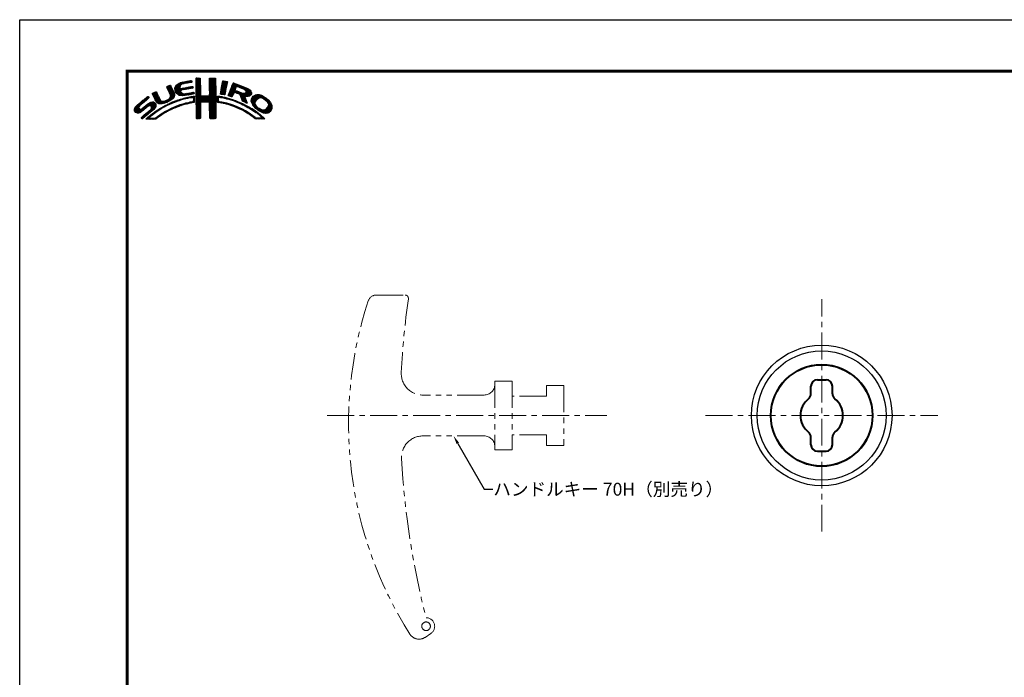
# Model space of a CAD drawing. Extents: x -20 to 440, y -20 to 317.
# Drawn here: x 0 to 229, y 144 to 297 of the extents above; entities that cross this region are included whole.
import ezdxf
from ezdxf import colors
from ezdxf.entities.mleader import LeaderData, LeaderLine
from ezdxf.math import Vec2, Vec3

# ---------------------------------------------------------------- set-up
doc = ezdxf.new("R2010")
doc.units = 0
doc.header["$LTSCALE"] = 5
doc.header["$MEASUREMENT"] = 0
doc.linetypes.add('CENTER', pattern=[2, 1.25, -0.25, 0.25, -0.25])
doc.linetypes.add('PHANTOM', pattern=[2.5, 1.25, -0.25, 0.25, -0.25, 0.25, -0.25])
doc.layers.get('0').update_dxf_attribs({"linetype": 'CONTINUOUS'})
doc.layers.get('DEFPOINTS').update_dxf_attribs({"color": 252, "linetype": 'CONTINUOUS'})
for name, color, linetype, lineweight in [('CENTER', 6, 'CENTER', 5), ('HONTAI', 7, 'CONTINUOUS', 40), ('OSAMARISANKOU', 3, 'PHANTOM', 13)]:
    doc.layers.add(name, color=color, linetype=linetype, lineweight=lineweight)
doc.layers.add('TEXT', color=4, linetype='CONTINUOUS')
doc.layers.add('ZUWAKU', color=5, linetype='CONTINUOUS')
doc.styles.get("Standard").update_dxf_attribs({"font": 'txt.shx', "bigfont": 'extfont.shx'})

# ---------------------------------------------------------------- blocks, each defined once
blk = doc.blocks.new('*X2')
at = {"color": 0}
for p, q in [((12.91, 8.67), (13.43, 9.19)), ((13.13, 8.71), (13.61, 9.19)), ((14.71, 9.59), (14.94, 9.82)), ((14.71, 9.41), (15.11, 9.81)), ((14.71, 9.23), (15.28, 9.8)), ((14.71, 9.06), (15.45, 9.79)), ((14.71, 8.88), (15.6, 9.77)), ((14.71, 8.7), (15.64, 9.63)), ((14.71, 8.53), (15.65, 9.46)), ((14.71, 8.35), (15.65, 9.28)), ((14.72, 9.77), (14.75, 9.8)), ((17.8, 8.08), (19.21, 9.49)), ((17.8, 7.9), (19.21, 9.31)), ((17.81, 8.44), (19.15, 9.78)), ((17.81, 8.26), (19.21, 9.66)), ((17.82, 8.63), (18.98, 9.79)), ((17.82, 8.8), (18.8, 9.79)), ((17.82, 8.98), (18.63, 9.79)), ((17.82, 9.16), (18.45, 9.79)), ((17.82, 9.34), (18.27, 9.79)), ((17.82, 9.51), (18.09, 9.79)), ((17.82, 9.69), (17.92, 9.79)), ((7.83, 7.66), (8.04, 7.86)), ((7.88, 7.52), (8.42, 8.06)), ((7.94, 7.41), (8.66, 8.13)), ((8, 7.29), (8.74, 8.03)), ((8.06, 7.17), (8.81, 7.92)), ((8.12, 7.05), (8.86, 7.8)), ((8.17, 6.94), (8.92, 7.68)), ((8.23, 6.82), (8.97, 7.55)), ((8.29, 6.7), (9.02, 7.43)), ((8.35, 6.58), (9.08, 7.31)), ((8.4, 6.46), (9.14, 7.19)), ((8.45, 6.33), (9.19, 7.07)), ((8.51, 6.21), (9.25, 6.95)), ((9.78, 7.31), (11.28, 8.8)), ((9.78, 7.48), (11.03, 8.74)), ((9.81, 7.15), (11.49, 8.84)), ((9.83, 7), (11.7, 8.87)), ((9.85, 6.85), (11, 7.99)), ((9.86, 7.74), (10.7, 8.58)), ((9.88, 6.7), (10.92, 7.74)), ((9.9, 6.54), (10.91, 7.55)), ((9.95, 6.41), (10.96, 7.43)), ((10.03, 8.08), (10.18, 8.24)), ((10.03, 6.31), (11.08, 7.36)), ((10.11, 6.22), (11.27, 7.38)), ((10.2, 6.13), (11.49, 7.42)), ((11.23, 6.99), (11.71, 7.47)), ((11.27, 8.27), (11.91, 8.91)), ((11.44, 7.02), (11.93, 7.51)), ((11.62, 8.44), (12.13, 8.94)), ((11.67, 7.07), (12.15, 7.55)), ((11.84, 8.48), (12.34, 8.99)), ((11.89, 7.12), (12.37, 7.59)), ((12.06, 8.53), (12.57, 9.03)), ((12.08, 7.13), (12.58, 7.63)), ((12.28, 8.57), (12.78, 9.07)), ((12.29, 7.16), (12.8, 7.67)), ((12.49, 8.6), (13, 9.11)), ((12.5, 7.2), (13.01, 7.71)), ((12.7, 8.63), (13.22, 9.15)), ((12.72, 7.24), (13.23, 7.75)), ((12.94, 7.28), (13.45, 7.79)), ((13.15, 7.32), (13.66, 7.83)), ((13.34, 8.74), (13.67, 9.08)), ((13.37, 7.35), (13.86, 7.85)), ((13.55, 8.78), (13.7, 8.93)), ((13.58, 7.39), (13.93, 7.74)), ((13.79, 7.43), (13.96, 7.59)), ((14.71, 8.17), (15.65, 9.11)), ((14.71, 8), (15.65, 8.93)), ((14.71, 7.82), (15.65, 8.75)), ((14.71, 7.64), (15.65, 8.58)), ((14.71, 7.47), (15.65, 8.4)), ((14.71, 7.29), (15.65, 8.23)), ((14.71, 7.11), (15.65, 8.05)), ((14.71, 6.94), (15.65, 7.87)), ((14.71, 6.76), (15.65, 7.7)), ((14.71, 6.58), (15.65, 7.52)), ((14.71, 6.41), (15.65, 7.34)), ((14.71, 6.23), (15.65, 7.17)), ((14.71, 6.05), (15.65, 6.99)), ((16.38, 4.18), (19.23, 7.03)), ((17.73, 5.71), (19.23, 7.21)), ((17.8, 7.72), (19.21, 9.14)), ((17.8, 7.55), (19.21, 8.96)), ((17.8, 5.95), (19.22, 7.38)), ((17.81, 7.38), (19.21, 8.78)), ((17.81, 7.21), (19.22, 8.61)), ((17.81, 6.14), (19.22, 7.56)), ((17.82, 7.04), (19.22, 8.43)), ((17.82, 6.86), (19.22, 8.26)), ((17.82, 6.33), (19.22, 7.73)), ((17.83, 6.69), (19.22, 8.08)), ((17.83, 6.52), (19.22, 7.91)), ((20.35, 6.2), (21.66, 7.52)), ((20.38, 6.06), (21.62, 7.3)), ((20.39, 6.42), (21.7, 7.73)), ((20.43, 6.64), (21.75, 7.96)), ((20.47, 6.86), (21.78, 8.17)), ((20.51, 7.08), (21.83, 8.39)), ((20.51, 6.01), (21.58, 7.08)), ((20.56, 7.3), (21.92, 8.66)), ((20.6, 7.52), (21.95, 8.86)), ((20.64, 7.74), (21.89, 8.98)), ((20.69, 7.96), (21.74, 9.01)), ((20.73, 8.18), (21.59, 9.04)), ((20.77, 8.4), (21.44, 9.07)), ((20.82, 8.62), (21.3, 9.1)), ((20.86, 8.84), (21.15, 9.13)), ((20.9, 9.06), (20.98, 9.14)), ((22.15, 5.71), (23.92, 7.48)), ((22.23, 5.97), (24.49, 8.22)), ((22.24, 5.62), (23.8, 7.18)), ((22.35, 6.26), (24.36, 8.27)), ((22.37, 5.58), (23.76, 6.97)), ((22.46, 6.55), (24.23, 8.32)), ((22.58, 6.85), (24.11, 8.38)), ((22.71, 7.15), (23.99, 8.43)), ((22.84, 7.46), (23.86, 8.48)), ((22.95, 7.75), (23.73, 8.52)), ((23.05, 8.02), (23.6, 8.58)), ((23.17, 8.32), (23.48, 8.63)), ((23.32, 8.65), (23.33, 8.66)), ((24.25, 7.81), (24.62, 8.18)), ((24.4, 7.78), (24.74, 8.13)), ((24.53, 7.73), (24.87, 8.08)), ((24.65, 7.68), (25, 8.03)), ((24.78, 7.63), (25.13, 7.98)), ((24.9, 7.58), (25.25, 7.93)), ((25.03, 7.53), (25.38, 7.88)), ((25.15, 7.47), (25.51, 7.83)), ((25.17, 5.19), (27.06, 7.09)), ((25.22, 5.06), (27.16, 7.01)), ((25.26, 4.93), (27.25, 6.92)), ((25.28, 7.42), (25.64, 7.78)), ((25.4, 7.37), (25.77, 7.73)), ((25.53, 7.32), (25.89, 7.68)), ((25.66, 7.27), (26.02, 7.64)), ((25.78, 7.22), (26.15, 7.59)), ((25.9, 7.16), (26.28, 7.54)), ((26, 7.09), (26.4, 7.49)), ((26.09, 7), (26.53, 7.44)), ((26.18, 6.91), (26.66, 7.39)), ((26.24, 6.44), (26.96, 7.16)), ((26.25, 6.8), (26.76, 7.31)), ((26.26, 6.64), (26.86, 7.24)), ((0.31, 2.26), (3.52, 5.46)), ((0.31, 2.43), (3.33, 5.45)), ((0.38, 2.67), (2.31, 4.61)), ((1.84, 3.61), (3.59, 5.36)), ((2.86, 4.45), (3.67, 5.26)), ((4.52, 6.11), (4.74, 6.33)), ((4.57, 5.98), (5.07, 6.48)), ((4.62, 5.86), (5.35, 6.59)), ((4.68, 5.75), (5.43, 6.49)), ((4.75, 5.63), (5.49, 6.37)), ((4.81, 5.52), (5.55, 6.25)), ((4.87, 5.4), (5.6, 6.13)), ((4.93, 5.28), (5.66, 6.01)), ((4.98, 5.16), (5.71, 5.89)), ((5.04, 5.04), (5.76, 5.76)), ((5.09, 4.92), (5.83, 5.65)), ((5.15, 4.79), (5.89, 5.54)), ((5.2, 4.67), (5.95, 5.42)), ((5.27, 4.56), (6.01, 5.3)), ((5.33, 4.44), (6.07, 5.19)), ((5.39, 4.32), (6.13, 5.07)), ((5.45, 4.21), (6.18, 4.94)), ((5.52, 4.11), (6.24, 4.82)), ((5.6, 4.01), (6.3, 4.71)), ((5.72, 3.95), (6.37, 4.6)), ((7.04, 3.86), (7.8, 4.62)), ((7.26, 3.9), (8.18, 4.83)), ((7.58, 4.04), (9.63, 6.09)), ((7.86, 4.15), (9.65, 5.94)), ((8.23, 4.34), (9.65, 5.76)), ((8.56, 6.08), (9.3, 6.83)), ((8.6, 5.24), (9.58, 6.22)), ((8.61, 5.96), (9.36, 6.71)), ((8.61, 4.54), (9.59, 5.52)), ((8.66, 5.84), (9.42, 6.59)), ((8.69, 5.68), (9.47, 6.47)), ((8.7, 5.52), (9.53, 6.34)), ((9.25, 5), (9.32, 5.07)), ((9.97, 4.31), (10.26, 4.61)), ((10.24, 4.41), (10.53, 4.7)), ((10.29, 6.05), (11.04, 6.8)), ((10.39, 5.97), (11.06, 6.64)), ((10.49, 5.89), (11.12, 6.53)), ((10.51, 4.5), (10.81, 4.8)), ((10.6, 5.83), (11.22, 6.44)), ((10.73, 5.78), (11.31, 6.36)), ((10.77, 4.58), (11.08, 4.89)), ((10.88, 5.75), (11.41, 6.28)), ((11.03, 5.73), (11.52, 6.21)), ((11.03, 4.67), (11.32, 4.96)), ((11.19, 5.71), (11.65, 6.17)), ((11.3, 4.75), (11.56, 5.02)), ((11.34, 5.68), (11.8, 6.14)), ((11.51, 5.68), (11.97, 6.14)), ((11.55, 4.84), (11.81, 5.09)), ((11.71, 5.7), (12.18, 6.17)), ((11.79, 4.9), (12.06, 5.16)), ((11.9, 5.72), (12.39, 6.21)), ((12.03, 4.96), (12.28, 5.21)), ((12.08, 5.72), (12.6, 6.24)), ((12.26, 5.01), (12.51, 5.26)), ((12.32, 5.78), (12.81, 6.27)), ((12.48, 5.06), (12.74, 5.32)), ((12.52, 5.8), (13.02, 6.31)), ((12.71, 5.11), (12.97, 5.37)), ((12.72, 5.83), (13.24, 6.34)), ((12.92, 5.85), (13.45, 6.38)), ((12.93, 5.15), (13.2, 5.43)), ((13.14, 5.89), (13.66, 6.41)), ((13.16, 5.2), (13.42, 5.47)), ((13.36, 5.94), (13.88, 6.46)), ((13.38, 5.25), (13.64, 5.51)), ((13.58, 5.98), (14.08, 6.48)), ((13.61, 5.3), (13.86, 5.56)), ((13.78, 5.3), (14.07, 5.58)), ((13.8, 6.02), (14.16, 6.38)), ((13.94, 5.28), (14.23, 5.57)), ((14.02, 6.06), (14.2, 6.24)), ((14.03, 5.19), (14.26, 5.42)), ((14.06, 4.87), (14.25, 5.06)), ((14.06, 4.69), (14.26, 4.89)), ((14.06, 4.51), (14.25, 4.71)), ((14.07, 5.05), (14.25, 5.23)), ((14.71, 5.88), (15.66, 6.82)), ((14.71, 5.7), (15.66, 6.64)), ((14.71, 5.52), (15.66, 6.47)), ((14.71, 5.35), (15.67, 6.3)), ((14.71, 5.17), (15.67, 6.13)), ((14.71, 4.99), (15.69, 5.96)), ((14.71, 4.82), (15.7, 5.8)), ((14.71, 4.64), (15.78, 5.71)), ((14.72, 3.76), (16.63, 5.67)), ((14.72, 3.94), (16.45, 5.67)), ((14.72, 4.11), (16.28, 5.67)), ((14.72, 4.29), (16.1, 5.67)), ((14.72, 4.46), (15.92, 5.67)), ((14.72, 3.58), (16.8, 5.66)), ((14.72, 3.41), (16.97, 5.65)), ((14.72, 3.23), (17.13, 5.64)), ((15.84, 4.18), (17.3, 5.63)), ((16.02, 4.18), (17.47, 5.62)), ((16.2, 4.18), (17.68, 5.66)), ((16.55, 4.18), (19.23, 6.85)), ((16.73, 4.18), (19.23, 6.68)), ((16.91, 4.18), (19.23, 6.5)), ((17.09, 4.18), (19.23, 6.33)), ((17.27, 4.19), (19.23, 6.15)), ((17.44, 4.19), (19.23, 5.97)), ((17.62, 4.19), (19.23, 5.8)), ((17.73, 4.12), (19.23, 5.62)), ((17.79, 4.01), (19.23, 5.44)), ((17.8, 3.84), (19.23, 5.27)), ((17.81, 3.67), (19.23, 5.09)), ((17.82, 3.5), (19.23, 4.91)), ((17.82, 3.32), (19.23, 4.74)), ((19.67, 5), (20.21, 5.54)), ((19.67, 4.82), (19.9, 5.05)), ((19.67, 4.64), (19.9, 4.87)), ((19.67, 4.47), (19.89, 4.69)), ((19.68, 5.54), (19.73, 5.59)), ((19.68, 5.36), (19.89, 5.57)), ((19.68, 5.18), (20.05, 5.56)), ((20.16, 5.31), (20.37, 5.52)), ((20.32, 5.29), (20.52, 5.5)), ((20.45, 5.25), (20.68, 5.47)), ((20.61, 5.23), (20.81, 5.43)), ((20.66, 5.98), (21.53, 6.85)), ((20.79, 5.23), (20.96, 5.4)), ((20.81, 5.96), (21.48, 6.63)), ((20.93, 5.2), (21.1, 5.37)), ((20.97, 5.94), (21.45, 6.42)), ((21.07, 5.16), (21.25, 5.34)), ((21.12, 5.92), (21.42, 6.21)), ((21.21, 5.13), (21.39, 5.31)), ((21.28, 5.9), (21.39, 6.01)), ((21.35, 5.09), (21.52, 5.26)), ((21.5, 5.06), (21.66, 5.22)), ((21.63, 5.02), (21.82, 5.2)), ((21.77, 4.97), (21.95, 5.16)), ((21.92, 4.95), (22.09, 5.12)), ((22.06, 4.92), (22.23, 5.08)), ((22.2, 4.88), (22.38, 5.05)), ((22.34, 4.84), (22.51, 5.01)), ((22.48, 4.8), (22.64, 4.96)), ((22.51, 5.54), (23.83, 6.86)), ((22.62, 4.76), (22.77, 4.92)), ((22.64, 5.49), (23.43, 6.28)), ((22.75, 4.72), (22.9, 4.87)), ((22.77, 5.45), (23.27, 5.94)), ((22.88, 4.67), (23.04, 4.83)), ((22.91, 5.41), (23.14, 5.64)), ((23.01, 4.63), (23.17, 4.78)), ((23.15, 4.59), (23.3, 4.74)), ((23.28, 4.54), (23.43, 4.69)), ((23.41, 4.5), (23.56, 4.64)), ((23.55, 4.45), (23.69, 4.6)), ((23.58, 6.44), (23.95, 6.8)), ((23.74, 6.41), (24.08, 6.75)), ((23.88, 6.38), (24.21, 6.71)), ((24.01, 6.33), (24.33, 6.66)), ((24.13, 6.27), (24.46, 6.61)), ((24.25, 6.22), (24.59, 6.56)), ((24.38, 6.17), (24.71, 6.51)), ((24.51, 6.12), (24.84, 6.46)), ((24.64, 6.08), (24.97, 6.41)), ((24.77, 6.03), (25.09, 6.36)), ((24.85, 5.94), (25.22, 6.31)), ((24.93, 5.84), (25.35, 6.26)), ((24.98, 5.71), (25.5, 6.23)), ((25.02, 5.58), (25.64, 6.19)), ((25.07, 5.45), (25.8, 6.18)), ((25.12, 5.32), (26, 6.2)), ((25.31, 4.8), (27.33, 6.82)), ((25.36, 4.68), (26.04, 5.35)), ((25.42, 4.56), (26.06, 5.2)), ((25.48, 4.45), (26.1, 5.07)), ((25.58, 4.37), (26.16, 4.94)), ((25.7, 4.31), (26.21, 4.82)), ((25.82, 4.25), (26.27, 4.7)), ((26.18, 5.49), (27.41, 6.73)), ((26.36, 5.5), (27.46, 6.6)), ((26.54, 5.5), (27.51, 6.47)), ((26.72, 5.5), (27.55, 6.33)), ((26.97, 5.58), (27.54, 6.15)), ((27.51, 4.36), (29.12, 5.96)), ((27.52, 4.53), (28.95, 5.97)), ((27.54, 4.21), (29.29, 5.95)), ((27.54, 4.74), (28.76, 5.95)), ((27.6, 4.08), (29.43, 5.92)), ((27.61, 4.98), (28.5, 5.87)), ((27.65, 3.96), (29.57, 5.88)), ((27.71, 3.84), (29.7, 5.84)), ((27.76, 3.72), (28.69, 4.65)), ((27.88, 5.43), (28.06, 5.61)), ((29.02, 4.97), (29.84, 5.8)), ((29.42, 5.2), (29.96, 5.74)), ((29.62, 5.23), (30.08, 5.68)), ((29.77, 5.2), (30.19, 5.62)), ((29.91, 5.16), (30.3, 5.55)), ((30.05, 5.12), (30.41, 5.49)), ((30.18, 5.08), (30.53, 5.42)), ((30.3, 5.02), (30.64, 5.36)), ((30.42, 4.96), (30.75, 5.29)), ((30.51, 4.88), (30.85, 5.21)), ((30.61, 4.8), (30.94, 5.13)), ((30.71, 4.72), (31.04, 5.05)), ((30.8, 4.64), (31.13, 4.97)), ((30.9, 4.56), (31.23, 4.89)), ((30.99, 4.48), (31.33, 4.81)), ((31.09, 4.4), (31.42, 4.73)), ((31.16, 4.29), (31.5, 4.63)), ((0.36, 2.13), (1.43, 3.2)), ((0.45, 2.04), (1.37, 2.96)), ((0.53, 1.94), (1.4, 2.81)), ((0.6, 3.08), (1.28, 3.75)), ((0.61, 1.85), (1.46, 2.7)), ((0.71, 1.77), (1.55, 2.61)), ((0.84, 1.72), (1.68, 2.56)), ((0.97, 1.68), (1.86, 2.56)), ((1.12, 1.65), (2.25, 2.78)), ((1.29, 1.65), (3.27, 3.63)), ((1.55, 1.72), (3.8, 3.98)), ((1.92, 1.92), (4.16, 4.16)), ((2.12, 0.35), (5.33, 3.56)), ((2.37, 0.43), (5.32, 3.38)), ((2.87, 2.69), (4.38, 4.21)), ((3.35, 1.23), (5.32, 3.2)), ((3.59, 3.24), (4.59, 4.23)), ((3.86, 3.33), (4.76, 4.23)), ((4.04, 3.33), (4.88, 4.18)), ((4.15, 3.27), (4.99, 4.11)), ((4.22, 2.63), (5.3, 3.71)), ((4.25, 3.19), (5.08, 4.02)), ((4.31, 3.08), (5.16, 3.92)), ((4.32, 2.9), (5.24, 3.83)), ((4.41, 2.12), (5.08, 2.78)), ((4.77, 1.41), (5.74, 2.38)), ((5.45, 1.91), (6.25, 2.72)), ((5.84, 3.89), (6.47, 4.53)), ((5.95, 3.83), (6.58, 4.46)), ((6, 2.29), (6.67, 2.95)), ((6.09, 3.79), (6.73, 4.43)), ((6.26, 3.78), (6.9, 4.42)), ((6.43, 3.77), (7.08, 4.43)), ((6.5, 2.62), (7.08, 3.19)), ((6.59, 3.77), (7.26, 4.43)), ((6.82, 3.81), (7.52, 4.52)), ((6.91, 2.84), (7.47, 3.41)), ((7.32, 3.07), (7.83, 3.59)), ((7.65, 1.82), (8.19, 2.35)), ((7.72, 3.3), (8.19, 3.77)), ((8.04, 2.03), (8.54, 2.53)), ((8.1, 3.51), (8.49, 3.89)), ((8.43, 3.66), (8.84, 4.07)), ((8.43, 2.25), (8.89, 2.71)), ((8.76, 3.81), (9.14, 4.19)), ((8.8, 2.43), (9.25, 2.88)), ((9.09, 3.96), (9.43, 4.3)), ((9.13, 2.59), (9.55, 3.01)), ((9.39, 4.08), (9.73, 4.42)), ((9.44, 2.73), (9.86, 3.14)), ((9.68, 4.2), (10, 4.52)), ((9.76, 2.86), (10.16, 3.26)), ((10.04, 2.97), (10.43, 3.36)), ((10.32, 3.08), (10.71, 3.46)), ((10.63, 3.21), (10.98, 3.55)), ((10.89, 3.29), (11.23, 3.63)), ((11.14, 3.37), (11.49, 3.71)), ((11.43, 3.48), (11.75, 3.79)), ((11.69, 3.56), (11.99, 3.86)), ((11.93, 3.62), (12.22, 3.91)), ((12.17, 3.68), (12.45, 3.96)), ((12.4, 3.74), (12.67, 4.01)), ((12.63, 3.79), (12.9, 4.06)), ((12.86, 3.85), (13.15, 4.13)), ((13.09, 3.9), (13.34, 4.15)), ((13.32, 3.95), (13.54, 4.17)), ((13.55, 4), (13.76, 4.21)), ((13.77, 4.05), (14.25, 4.53)), ((13.97, 4.07), (14.24, 4.35)), ((14.72, 3.06), (15.75, 4.09)), ((14.72, 2.88), (15.69, 3.84)), ((14.73, 2.7), (15.67, 3.65)), ((14.73, 2.53), (15.67, 3.47)), ((14.73, 2.35), (15.68, 3.3)), ((14.73, 2.18), (15.68, 3.13)), ((14.73, 2), (15.68, 2.95)), ((14.73, 1.83), (15.68, 2.77)), ((14.73, 1.65), (15.67, 2.59)), ((14.73, 1.47), (15.67, 2.41)), ((17.82, 3.15), (19.23, 4.56)), ((17.82, 2.97), (19.23, 4.39)), ((17.83, 2.8), (19.24, 4.21)), ((17.83, 2.63), (19.24, 4.03)), ((17.83, 2.45), (19.24, 3.86)), ((17.84, 2.28), (19.24, 3.68)), ((17.84, 2.1), (19.24, 3.51)), ((17.84, 1.93), (19.24, 3.33)), ((17.84, 1.76), (19.24, 3.15)), ((17.85, 1.58), (19.24, 2.98)), ((17.85, 1.41), (19.24, 2.8)), ((17.85, 1.24), (19.24, 2.63)), ((17.85, 1.06), (19.24, 2.45)), ((19.67, 4.29), (19.89, 4.51)), ((19.71, 4.16), (19.94, 4.38)), ((19.83, 4.1), (20.02, 4.29)), ((19.99, 4.08), (20.15, 4.24)), ((20.15, 4.06), (20.31, 4.22)), ((20.29, 4.03), (20.46, 4.2)), ((20.45, 4.01), (20.62, 4.18)), ((20.6, 3.98), (20.77, 4.15)), ((20.75, 3.96), (20.92, 4.12)), ((20.9, 3.93), (21.06, 4.09)), ((21.04, 3.89), (21.21, 4.06)), ((21.19, 3.86), (21.36, 4.03)), ((21.33, 3.83), (21.51, 4.01)), ((21.47, 3.79), (21.65, 3.98)), ((21.61, 3.75), (21.8, 3.95)), ((21.75, 3.72), (21.94, 3.91)), ((21.89, 3.68), (22.07, 3.86)), ((22.03, 3.64), (22.21, 3.82)), ((22.17, 3.61), (22.34, 3.78)), ((22.31, 3.57), (22.47, 3.74)), ((22.44, 3.52), (22.61, 3.69)), ((22.57, 3.48), (22.74, 3.65)), ((22.7, 3.43), (22.88, 3.61)), ((22.83, 3.39), (23.01, 3.57)), ((22.96, 3.34), (23.15, 3.52)), ((23.09, 3.29), (23.28, 3.48)), ((23.22, 3.25), (23.4, 3.43)), ((23.35, 3.2), (23.53, 3.38)), ((23.48, 3.15), (23.66, 3.33)), ((23.61, 3.11), (23.79, 3.28)), ((23.68, 4.41), (23.82, 4.55)), ((23.74, 3.06), (23.92, 3.23)), ((23.81, 4.37), (23.95, 4.5)), ((23.87, 3.01), (24.04, 3.18)), ((23.94, 4.32), (24.07, 4.45)), ((23.99, 2.96), (24.17, 3.13)), ((24.06, 4.26), (24.2, 4.4)), ((24.12, 2.9), (24.29, 3.07)), ((24.19, 4.21), (24.33, 4.35)), ((24.24, 2.85), (24.41, 3.02)), ((24.31, 4.16), (24.45, 4.3)), ((24.37, 2.8), (24.53, 2.96)), ((24.43, 4.1), (24.58, 4.25)), ((24.49, 2.75), (24.65, 2.91)), ((24.56, 4.05), (24.7, 4.19)), ((24.61, 2.69), (24.77, 2.85)), ((24.68, 4), (24.82, 4.14)), ((24.74, 2.64), (24.89, 2.79)), ((24.8, 3.94), (24.95, 4.09)), ((24.86, 2.58), (25.01, 2.74)), ((24.93, 3.89), (25.07, 4.03)), ((24.97, 2.52), (25.13, 2.68)), ((25.05, 3.84), (25.19, 3.98)), ((25.09, 2.46), (25.26, 2.63)), ((25.18, 3.79), (25.32, 3.93)), ((25.21, 2.4), (25.38, 2.57)), ((25.29, 3.72), (25.44, 3.87)), ((25.33, 2.35), (25.5, 2.52)), ((25.41, 3.66), (25.56, 3.82)), ((25.44, 2.29), (25.61, 2.45)), ((25.52, 3.6), (25.68, 3.76)), ((25.56, 2.23), (25.72, 2.38)), ((25.65, 3.55), (25.8, 3.7)), ((25.68, 2.16), (25.83, 2.32)), ((25.76, 3.49), (25.92, 3.64)), ((25.87, 3.42), (26.04, 3.59)), ((25.93, 4.19), (26.32, 4.58)), ((25.99, 3.37), (26.16, 3.53)), ((26.05, 4.13), (26.37, 4.45)), ((26.11, 3.31), (26.27, 3.47)), ((26.17, 4.08), (26.43, 4.33)), ((26.23, 3.25), (26.39, 3.41)), ((26.3, 4.02), (26.47, 4.2)), ((26.34, 3.18), (26.5, 3.34)), ((26.42, 3.97), (26.52, 4.07)), ((26.45, 3.11), (26.61, 3.28)), ((26.56, 3.05), (26.72, 3.21)), ((26.67, 2.98), (26.83, 3.14)), ((26.8, 2.93), (26.94, 3.08)), ((26.93, 2.89), (27.05, 3.01)), ((27.04, 2.82), (27.17, 2.95)), ((27.14, 2.75), (27.28, 2.88)), ((27.25, 2.68), (27.39, 2.82)), ((27.36, 2.61), (27.51, 2.76)), ((27.47, 2.54), (27.62, 2.7)), ((27.58, 2.47), (27.73, 2.63)), ((27.68, 2.4), (27.84, 2.56)), ((27.79, 2.33), (27.95, 2.49)), ((27.82, 3.6), (28.46, 4.24)), ((27.88, 3.49), (28.42, 4.02)), ((27.89, 2.26), (28.05, 2.42)), ((27.96, 3.38), (28.43, 3.86)), ((27.99, 2.18), (28.16, 2.35)), ((28.03, 3.28), (28.48, 3.73)), ((28.12, 3.19), (28.53, 3.6)), ((28.21, 3.1), (28.59, 3.49)), ((28.29, 3.01), (28.66, 3.38)), ((28.38, 2.92), (28.72, 3.26)), ((28.47, 2.84), (28.8, 3.17)), ((28.56, 2.75), (28.89, 3.08)), ((28.65, 2.66), (28.97, 2.98)), ((28.75, 2.59), (29.06, 2.89)), ((28.85, 2.51), (29.15, 2.81)), ((28.94, 2.43), (29.25, 2.73)), ((29.04, 2.35), (29.35, 2.66)), ((29.14, 2.27), (29.47, 2.6)), ((29.24, 2.19), (29.59, 2.54)), ((29.35, 2.12), (29.7, 2.48)), ((29.46, 2.06), (29.84, 2.44)), ((29.58, 2), (29.98, 2.4)), ((29.69, 1.94), (30.12, 2.36)), ((29.81, 1.88), (30.26, 2.33)), ((29.92, 1.82), (30.45, 2.34)), ((30.04, 1.76), (30.72, 2.43)), ((30.17, 1.71), (32.17, 3.71)), ((30.3, 1.67), (32.22, 3.58)), ((30.44, 1.63), (32.27, 3.45)), ((30.59, 1.6), (32.31, 3.31)), ((30.74, 1.57), (32.32, 3.15)), ((30.89, 1.54), (32.32, 2.97)), ((31.1, 1.58), (32.31, 2.79)), ((31.23, 4.18), (31.58, 4.54)), ((31.3, 4.07), (31.67, 4.44)), ((31.33, 3.05), (32.11, 3.83)), ((31.33, 1.63), (32.24, 2.54)), ((31.37, 3.97), (31.75, 4.35)), ((31.42, 3.85), (31.83, 4.25)), ((31.44, 3.33), (32.05, 3.94)), ((31.45, 3.7), (31.91, 4.16)), ((31.48, 3.55), (31.98, 4.05)), ((1.95, 0.54), (2.7, 1.29)), ((2.04, 0.45), (3.84, 2.25)), ((3.09, 0.27), (3.59, 0.76)), ((3.24, 0.23), (4.54, 1.54)), ((3.41, 0.23), (5.25, 2.07)), ((3.58, 0.22), (3.83, 0.47)), ((3.75, 0.22), (3.96, 0.42)), ((3.93, 0.21), (4.13, 0.42)), ((4.13, 0.24), (4.31, 0.42)), ((4.3, 0.23), (4.48, 0.41)), ((4.47, 0.22), (4.66, 0.41)), ((4.63, 0.21), (4.84, 0.42)), ((4.82, 0.22), (5.03, 0.43)), ((5, 0.23), (5.28, 0.5)), ((5.19, 0.24), (5.81, 0.86)), ((5.65, 0.52), (6.39, 1.26)), ((6.24, 0.93), (6.9, 1.6)), ((6.79, 1.31), (7.39, 1.91)), ((7.26, 1.6), (7.82, 2.16)), ((14.73, 1.3), (15.67, 2.23)), ((14.73, 1.12), (15.67, 2.06)), ((14.74, 0.95), (15.67, 1.88)), ((14.74, 0.77), (15.67, 1.7)), ((14.74, 0.6), (15.67, 1.53)), ((14.74, 0.42), (15.67, 1.35)), ((14.82, 0.33), (15.67, 1.17)), ((15, 0.32), (15.67, 1)), ((15.17, 0.32), (15.67, 0.82)), ((15.36, 0.33), (15.67, 0.64)), ((15.55, 0.35), (15.67, 0.46)), ((17.86, 0.89), (19.24, 2.27)), ((17.87, 0.72), (19.24, 2.1)), ((17.87, 0.55), (19.24, 1.92)), ((17.9, 0.4), (19.24, 1.74)), ((18.01, 0.33), (19.24, 1.57)), ((18.18, 0.32), (19.24, 1.39)), ((18.35, 0.32), (19.24, 1.21)), ((18.52, 0.32), (19.24, 1.04)), ((18.7, 0.31), (19.24, 0.86)), ((18.87, 0.31), (19.24, 0.68)), ((19.07, 0.33), (19.24, 0.51)), ((25.79, 2.1), (25.94, 2.25)), ((25.9, 2.03), (26.05, 2.18)), ((26.01, 1.97), (26.16, 2.12)), ((26.12, 1.9), (26.27, 2.05)), ((26.23, 1.84), (26.38, 1.99)), ((26.34, 1.77), (26.5, 1.92)), ((26.45, 1.71), (26.61, 1.86)), ((26.56, 1.63), (26.72, 1.79)), ((26.66, 1.56), (26.83, 1.73)), ((26.79, 1.51), (26.93, 1.65)), ((26.91, 1.45), (27.04, 1.58)), ((27.01, 1.37), (27.14, 1.51)), ((27.11, 1.3), (27.25, 1.44)), ((27.21, 1.22), (27.35, 1.36)), ((27.31, 1.15), (27.45, 1.29)), ((27.41, 1.07), (27.56, 1.22)), ((27.51, 1), (27.66, 1.15)), ((27.62, 0.92), (27.77, 1.07)), ((27.72, 0.85), (27.87, 1)), ((27.82, 0.77), (27.97, 0.92)), ((27.93, 0.7), (28.07, 0.85)), ((28.03, 0.63), (28.17, 0.77)), ((28.1, 2.12), (28.27, 2.28)), ((28.13, 0.55), (28.27, 0.69)), ((28.21, 2.05), (28.37, 2.21)), ((28.23, 0.47), (28.37, 0.62)), ((28.32, 1.98), (28.48, 2.14)), ((28.33, 0.4), (28.48, 0.55)), ((28.42, 1.91), (28.58, 2.06)), ((28.43, 0.32), (28.6, 0.49)), ((28.52, 1.83), (28.68, 1.99)), ((28.59, 0.3), (28.78, 0.49)), ((28.62, 1.75), (28.78, 1.91)), ((28.73, 1.69), (28.88, 1.84)), ((28.76, 0.3), (28.95, 0.49)), ((28.83, 1.61), (28.98, 1.76)), ((28.93, 1.53), (29.08, 1.68)), ((28.94, 0.3), (29.13, 0.49)), ((29.03, 1.45), (29.18, 1.61)), ((29.11, 0.3), (29.3, 0.49)), ((29.12, 1.37), (29.28, 1.53)), ((29.22, 1.29), (29.38, 1.45)), ((29.29, 0.29), (29.48, 0.48)), ((29.32, 1.21), (29.48, 1.38)), ((29.42, 1.13), (29.58, 1.3)), ((29.46, 0.29), (29.65, 0.48)), ((29.51, 1.05), (29.68, 1.22)), ((29.61, 0.97), (29.77, 1.14)), ((29.64, 0.29), (29.89, 0.55)), ((29.7, 0.88), (29.87, 1.05)), ((29.82, 0.82), (29.96, 0.97)), ((29.82, 0.29), (30.25, 0.73)), ((29.89, 0.72), (30.06, 0.89)), ((29.94, 0.59), (30.15, 0.81)), ((29.99, 0.29), (30.35, 0.65)), ((30.17, 0.29), (30.44, 0.57)), ((30.35, 0.29), (30.54, 0.48)), ((30.52, 0.29), (30.63, 0.4)), ((31.76, 1.89), (31.99, 2.12))]:
    blk.add_line(p, q, dxfattribs=at)
blk = doc.blocks.new('LOGO')
for points in [[(13.7, 9.02), (13.7, 8.83), (13.61, 8.79), (13.23, 8.73), (12.56, 8.61), (12.36, 8.59), (11.59, 8.43), (11.36, 8.33), (11.07, 8.13), (10.95, 7.9), (10.89, 7.59), (10.94, 7.45), (11.06, 7.36), (11.26, 7.38), (11.49, 7.42), (12.14, 7.55), (13.62, 7.82), (13.82, 7.85), (13.88, 7.85), (13.95, 7.7), (13.96, 7.54), (13.95, 7.49), (13.83, 7.43), (13, 7.29), (12.17, 7.14), (11.86, 7.12), (11.44, 7.02), (11.15, 6.98), (11.06, 6.86), (11.02, 6.73), (11.09, 6.55), (11.44, 6.25), (11.6, 6.18), (11.89, 6.13), (12.94, 6.29), (13.43, 6.38), (13.67, 6.41), (14.03, 6.49), (14.12, 6.47), (14.19, 6.33), (14.21, 6.19), (14.17, 6.09), (13.8, 6.02), (12.96, 5.86), (12.29, 5.78), (12.09, 5.72), (11.9, 5.72), (11.44, 5.67), (10.77, 5.76), (10.55, 5.85), (10.14, 6.18), (9.92, 6.45), (9.76, 7.43), (9.89, 7.83), (10.06, 8.14), (10.49, 8.48), (11.12, 8.77), (12.17, 8.95), (12.59, 9.03), (13.48, 9.2), (13.5, 9.21), (13.62, 9.19), (13.7, 9.02)], [(15.64, 9.7), (15.66, 6.7), (15.67, 6.18), (15.7, 5.78), (15.83, 5.67), (16.74, 5.67), (17.37, 5.62), (17.56, 5.62), (17.7, 5.67), (17.79, 5.79), (17.83, 6.45), (17.82, 7.03), (17.8, 7.61), (17.8, 7.8), (17.82, 8.72), (17.82, 9.74), (17.84, 9.79), (19.15, 9.79), (19.21, 9.7), (19.23, 6.38), (19.23, 5.07), (19.24, 2.47), (19.24, 0.49), (19.21, 0.36), (19.21, 0.35), (18.9, 0.31), (17.94, 0.33), (17.88, 0.44), (17.86, 1.02), (17.82, 3.2), (17.82, 3.49), (17.8, 4), (17.74, 4.12), (17.62, 4.19), (15.82, 4.18), (15.71, 4.03), (15.67, 3.73), (15.68, 3.07), (15.67, 2.19), (15.67, 0.44), (15.62, 0.35), (15.15, 0.32), (14.82, 0.33), (14.74, 0.42), (14.73, 2.43), (14.71, 4.56), (14.71, 9.73), (14.73, 9.79), (14.8, 9.82), (15.59, 9.79), (15.64, 9.7)], [(8.83, 7.88), (8.95, 7.59), (9.48, 6.45), (9.62, 6.13), (9.67, 5.82), (9.55, 5.39), (9.3, 5.06), (9.12, 4.88), (8.76, 4.62), (7.85, 4.14), (7.55, 4.03), (7.33, 3.92), (6.59, 3.76), (6.01, 3.8), (5.59, 4.02), (5.42, 4.25), (5.32, 4.47), (5.19, 4.71), (4.89, 5.36), (4.61, 5.88), (4.51, 6.14), (4.55, 6.25), (5.29, 6.59), (5.38, 6.59), (5.59, 6.18), (5.78, 5.73), (5.89, 5.54), (6.13, 5.07), (6.23, 4.82), (6.38, 4.59), (6.6, 4.45), (6.83, 4.42), (7.29, 4.43), (7.47, 4.51), (7.67, 4.55), (8.14, 4.79), (8.55, 5.14), (8.7, 5.47), (8.68, 5.8), (8.45, 6.35), (8.3, 6.68), (7.85, 7.59), (7.82, 7.7), (7.85, 7.78), (8.21, 7.94), (8.45, 8.08), (8.62, 8.15), (8.68, 8.13), (8.83, 7.88)], [(21.95, 8.89), (21.91, 8.62), (21.82, 8.37), (21.73, 7.85), (21.7, 7.76), (21.61, 7.23), (21.54, 6.89), (21.49, 6.73), (21.38, 6), (21.35, 5.92), (21.3, 5.89), (20.54, 6), (20.37, 6.06), (20.33, 6.09), (20.5, 7.02), (20.61, 7.56), (20.91, 9.12), (21.03, 9.15), (21.91, 8.97), (21.95, 8.89)], [(23.71, 8.53), (23.9, 8.47), (24.15, 8.36), (24.29, 8.29), (24.56, 8.2), (26.67, 7.39), (27.21, 6.98), (27.41, 6.73), (27.55, 6.38), (27.54, 6.13), (27.41, 5.85), (27.18, 5.68), (27, 5.59), (26.74, 5.5), (26.12, 5.49), (26.03, 5.39), (26.07, 5.15), (26.42, 4.35), (26.54, 4.02), (26.54, 3.95), (26.43, 3.96), (26.01, 4.15), (25.5, 4.41), (25.36, 4.67), (24.91, 5.88), (24.76, 6.03), (24.21, 6.23), (23.94, 6.36), (23.62, 6.45), (23.49, 6.41), (23.3, 6.02), (23.08, 5.49), (23, 5.41), (22.88, 5.41), (22.24, 5.62), (22.15, 5.72), (22.18, 5.85), (22.42, 6.45), (22.67, 7.06), (22.9, 7.61), (23.09, 8.14), (23.29, 8.6), (23.33, 8.66), (23.5, 8.62), (23.71, 8.53)], [(24.88, 7.59), (25.83, 7.2), (26.02, 7.08), (26.23, 6.86), (26.27, 6.73), (26.25, 6.47), (26.17, 6.32), (26.02, 6.2), (25.71, 6.18), (25.31, 6.27), (24.21, 6.7), (23.84, 6.85), (23.76, 6.96), (23.8, 7.18), (24.02, 7.72), (24.11, 7.8), (24.15, 7.82), (24.36, 7.8), (24.88, 7.59)], [(3.68, 5.25), (3.67, 5.15), (3.27, 4.8), (2.48, 4.13), (2.26, 3.96), (1.62, 3.42), (1.41, 3.18), (1.36, 2.94), (1.42, 2.73), (1.6, 2.56), (1.91, 2.56), (2.12, 2.67), (3.48, 3.8), (4.12, 4.15), (4.53, 4.23), (4.76, 4.23), (4.98, 4.13), (5.29, 3.78), (5.33, 3.54), (5.32, 3.19), (5.03, 2.71), (4.88, 2.51), (2.76, 0.74), (2.23, 0.32), (2.15, 0.32), (1.94, 0.55), (1.95, 0.65), (2.51, 1.13), (3, 1.53), (3.59, 2.03), (4.13, 2.49), (4.32, 2.78), (4.32, 3.07), (4.23, 3.21), (4.07, 3.33), (3.76, 3.33), (3.47, 3.18), (2.68, 2.54), (2.33, 2.27), (1.92, 1.92), (1.72, 1.78), (1.29, 1.65), (1.08, 1.65), (0.68, 1.78), (0.36, 2.13), (0.31, 2.27), (0.31, 2.54), (0.44, 2.79), (0.54, 3.01), (1.15, 3.67), (1.33, 3.79), (1.89, 4.26), (2.56, 4.82), (3.18, 5.35), (3.41, 5.5), (3.49, 5.49), (3.68, 5.25)], [(14.27, 5.48), (14.24, 5.3), (14.26, 4.92), (14.24, 4.38), (14.24, 4.19), (14.21, 4.14), (14.07, 4.08), (13.68, 4.03), (12.35, 3.73), (11.56, 3.53), (11.17, 3.38), (10.61, 3.2), (10.43, 3.12), (9.72, 2.85), (8.89, 2.48), (8.41, 2.23), (7.23, 1.59), (6.67, 1.24), (5.66, 0.53), (5.27, 0.25), (4.66, 0.21), (4.09, 0.25), (3.92, 0.21), (3.12, 0.24), (3.09, 0.25), (3.09, 0.33), (3.56, 0.74), (3.76, 0.89), (4.47, 1.48), (5.2, 2.03), (5.65, 2.32), (6.13, 2.65), (7.12, 3.21), (7.36, 3.35), (8.32, 3.83), (8.56, 3.92), (8.95, 4.13), (9.3, 4.25), (9.62, 4.39), (10.45, 4.67), (11.08, 4.89), (11.72, 5.06), (11.95, 5.14), (12.23, 5.2), (13.19, 5.42), (14.02, 5.59), (14.24, 5.56), (14.27, 5.48)], [(14.01, 5.23), (14.07, 5.13), (14.06, 4.35), (13.94, 4.25), (13.42, 4.15), (13.21, 4.15), (12.89, 4.06), (12.23, 3.92), (11.84, 3.82), (11.59, 3.74), (10.9, 3.53), (10.08, 3.23), (9.25, 2.88), (9.01, 2.76), (8, 2.26), (7.59, 2.03), (6.9, 1.6), (6.78, 1.54), (6.55, 1.38), (5.35, 0.54), (5.14, 0.44), (4.59, 0.41), (3.91, 0.42), (3.85, 0.45), (3.8, 0.51), (3.83, 0.65), (4.32, 1.07), (5.32, 1.82), (6.35, 2.53), (7.43, 3.14), (8.02, 3.47), (9.07, 3.95), (9.53, 4.14), (9.85, 4.27), (10.12, 4.36), (10.66, 4.55), (10.83, 4.6), (11.14, 4.71), (11.62, 4.86), (12.3, 5.02), (12.64, 5.09), (13.3, 5.23), (13.62, 5.3), (13.92, 5.29), (14.01, 5.23)], [(20.66, 5.48), (20.84, 5.42), (21.36, 5.32), (21.6, 5.23), (21.82, 5.2), (22.08, 5.12), (22.36, 5.06), (23.33, 4.73), (23.54, 4.65), (23.82, 4.55), (24.3, 4.36), (25.48, 3.86), (26.35, 3.43), (27.11, 2.98), (27.43, 2.8), (27.68, 2.67), (28.47, 2.15), (29.55, 1.33), (30.61, 0.42), (30.68, 0.33), (30.62, 0.29), (29.19, 0.29), (28.44, 0.31), (27.97, 0.67), (27.7, 0.86), (27.08, 1.32), (26.88, 1.48), (26.68, 1.55), (26.42, 1.73), (25.6, 2.21), (24.7, 2.66), (24.14, 2.89), (23.82, 3.03), (22.33, 3.56), (21.8, 3.71), (21.25, 3.85), (21.03, 3.89), (20.88, 3.94), (20.33, 4.02), (20.13, 4.07), (19.86, 4.09), (19.73, 4.14), (19.67, 4.21), (19.68, 5.55), (19.73, 5.59), (20.21, 5.54), (20.66, 5.48)], [(20.5, 5.23), (20.77, 5.23), (21.58, 5.03), (21.76, 4.98), (21.97, 4.94), (22.54, 4.79), (23.5, 4.47), (23.85, 4.35), (25.17, 3.79), (25.55, 3.59), (25.68, 3.54), (25.84, 3.43), (26.12, 3.31), (26.7, 2.96), (26.94, 2.88), (27.65, 2.42), (28.01, 2.18), (28.35, 1.96), (28.58, 1.78), (28.76, 1.67), (29.62, 0.96), (29.74, 0.85), (29.82, 0.82), (29.94, 0.66), (29.94, 0.56), (29.74, 0.48), (28.59, 0.49), (28.41, 0.59), (27.84, 1.02), (26.77, 1.76), (26.14, 2.13), (25.48, 2.53), (24.9, 2.79), (24.07, 3.18), (23.44, 3.41), (23.29, 3.48), (23.05, 3.55), (21.83, 3.94), (20.66, 4.18), (20.09, 4.25), (20, 4.31), (19.89, 4.43), (19.9, 5.19), (20.02, 5.32), (20.31, 5.29), (20.5, 5.23)], [(29.89, 5.79), (30.74, 5.3), (30.88, 5.19), (31.41, 4.74), (31.95, 4.12), (32.15, 3.78), (32.29, 3.39), (32.32, 3.23), (32.31, 2.71), (32.14, 2.31), (31.91, 2.01), (31.56, 1.72), (31.24, 1.6), (30.89, 1.54), (30.36, 1.65), (30.02, 1.76), (29.29, 2.15), (28.58, 2.72), (28.02, 3.29), (27.84, 3.55), (27.55, 4.19), (27.5, 4.42), (27.56, 4.88), (27.74, 5.23), (27.97, 5.55), (28.25, 5.74), (28.58, 5.92), (28.85, 5.98), (29.31, 5.95), (29.89, 5.79)], [(30.43, 4.95), (31.11, 4.38), (31.42, 3.88), (31.49, 3.53), (31.38, 3.13), (31.29, 2.98), (30.78, 2.48), (30.64, 2.38), (30.29, 2.32), (29.72, 2.47), (29.31, 2.68), (29.05, 2.89), (28.72, 3.26), (28.5, 3.65), (28.41, 3.94), (28.44, 4.2), (28.54, 4.43), (28.78, 4.78), (29.18, 5.12), (29.42, 5.2), (29.67, 5.23), (30.18, 5.08), (30.43, 4.95)]]:
    blk.add_lwpolyline(points, close=True)
at = {"linetype": 'Continuous'}
blk.add_blockref('*X2', (0, 0), dxfattribs=at)
blk = doc.blocks.new('WAKU')
at = {"const_width": 0.7}
blk.add_lwpolyline([(25, 285), (408, 285), (408, 12), (25, 12)], close=True, dxfattribs=at)
blk.add_blockref('LOGO', (26.35, 273.65))

msp = doc.modelspace()

# ---------------------------------------------------------------- linework, layer by layer
at = {"layer": 'CENTER'}
for p, q in [((186.5, 178), (186.5, 232)), ((71.5, 205), (136.5, 205)), ((159.5, 205), (213.5, 205))]:
    msp.add_line(p, q, dxfattribs=at)
at = {"layer": 'DEFPOINTS'}
msp.add_lwpolyline([(0, 297), (420, 297), (420, 0), (0, 0)], close=True, dxfattribs=at)
at = {"layer": 'HONTAI'}
for p, q in [((185.5, 213.3), (187.5, 213.3)), ((184, 210.05989), (184, 211.8)), ((189, 210.05989), (189, 211.8)), ((184, 198.2), (184, 199.94011)), ((189, 198.2), (189, 199.94011)), ((185.5, 196.7), (187.5, 196.7))]:
    msp.add_line(p, q, dxfattribs=at)
msp.add_circle((186.5, 205), 11.8, dxfattribs=at)
for centre, radius, start, end in [((185.5, 211.8), 1.5, 90, 180), ((187.5, 211.8), 1.5, 0, 90), ((186.5, 205), 4.95, 128.3274571, 231.6725429), ((182.5, 210.05989), 1.5, 308.3274571, 0), ((190.5, 210.05989), 1.5, 180, 231.6725429), ((186.5, 205), 4.95, 308.3274571, 51.6725429), ((182.5, 199.94011), 1.5, 0, 51.6725429), ((190.5, 199.94011), 1.5, 128.3274571, 180), ((185.5, 198.2), 1.5, 180, 270), ((187.5, 198.2), 1.5, 270, 0)]:
    msp.add_arc(centre, radius, start, end, dxfattribs=at)
at = {"layer": 'OSAMARISANKOU'}
for p, q in [((82.93616, 233), (89.63452, 233)), ((110.5, 213), (110.5, 197)), ((114.5, 213), (110.5, 213)), ((114.5, 213), (114.5, 197)), ((122.5, 212), (122.5, 209.5)), ((126.5, 212), (122.5, 212)), ((126.5, 212), (126.5, 198)), ((108, 209.75), (93.73234, 209.75)), ((122.5, 209.5), (114.5, 209.5)), ((108, 200.25), (93.78012, 200.25)), ((122.5, 200.5), (114.5, 200.5)), ((122.5, 200.5), (122.5, 198)), ((114.5, 197), (110.5, 197)), ((126.5, 198), (122.5, 198)), ((95.61575, 154.34015), (94.2546, 153.42519))]:
    msp.add_line(p, q, dxfattribs=at)
msp.add_circle((94.5, 156), 1, dxfattribs=at)
for centre, radius, start, end in [((167.73529, 203.15441), 91.25396, 161.8213117, 212.4747016), ((82.93616, 231), 2, 90, 161.8213117), ((279.14122, 205.4542), 190.64176, 171.9518651, 177.1297783), ((89.63452, 232.25), 0.75, 351.9518651, 90), ((93.73234, 214.75), 5, 177.1297783, 270), ((108, 212.25), 2.5, 270, 0), ((93.78012, 195.25), 5, 90, 183.1509737), ((108, 197.75), 2.5, 0, 90), ((279.14122, 205.4542), 190.64176, 183.1509737, 194.4135043), ((94.5, 156), 2, 299.9882638, 90), ((92.85992, 155.5), 2.5, 212.4747016, 303.9089781)]:
    msp.add_arc(centre, radius, start, end, dxfattribs=at)
at = {"layer": 'TEXT'}
for radius in [16.35, 15, 11.9]:
    msp.add_circle((186.5, 205), radius, dxfattribs=at)

# ---------------------------------------------------------------- block references
at = {"layer": 'ZUWAKU'}
msp.add_blockref('WAKU', (0, 0), dxfattribs=at)

# ---------------------------------------------------------------- leaders
at = {"layer": 'TEXT'}
ml = msp.add_multileader_mtext('Standard', dxfattribs=at)
ml.set_content('ハンドルキー 70H（別売り）', color=256)
ml.set_leader_properties()
ml.build(insert=Vec2(0, 0))
ml.multileader.update_dxf_attribs({"text_right_attachment_type": 6, "dogleg_length": 2, "arrow_head_size": 2})
ctx = ml.context
ctx.base_point, ctx.char_height, ctx.arrow_head_size, ctx.landing_gap_size, ctx.plane_origin = Vec3(110.0439, 187.85918), 3, 2, 0.09, Vec3(100.88966, 200.25)
ctx.right_attachment = 6
notes = []
notes.append((ctx, [(0, (1, 1, 0), (108.0439, 187.85918), (1, 0), 2, [(0, [(100.89006, 200.25)], 0, [])])]))
ctx.mtext.insert, ctx.mtext.flow_direction = Vec3(110.1339, 189.35918), 5
for ctx, leaders in notes:
    for number, flags, end, landing, length, lines in leaders:
        leader = LeaderData()
        leader.index, (leader.has_last_leader_line, leader.has_dogleg_vector, leader.attachment_direction) = number, flags
        leader.last_leader_point, leader.dogleg_vector, leader.dogleg_length = Vec3(end), Vec3(landing), length
        for number, points, colour, breaks in lines:
            line = LeaderLine()
            line.index, line.vertices, line.color, line.breaks = number, Vec3.list(points), colors.encode_raw_color(colour), breaks
            leader.lines.append(line)
        ctx.leaders.append(leader)

doc.saveas('drawing.dxf')
